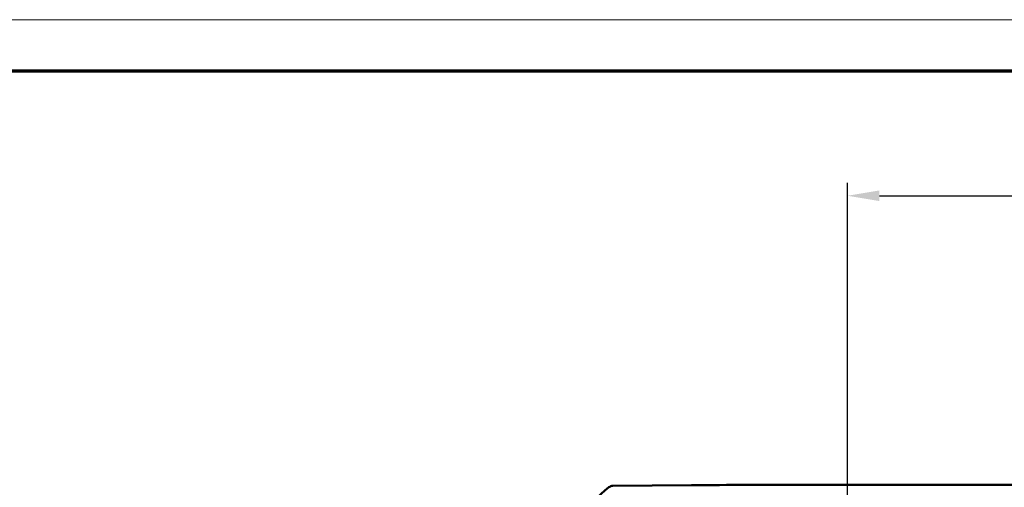
# Model space of a CAD drawing. Units: millimetres. Extents: x 1 to 840, y 1 to 593.
# Drawn here: x 514 to 591, y 556 to 593 of the extents above; entities that cross this region are included whole.
import ezdxf

# ---------------------------------------------------------------- set-up
doc = ezdxf.new("R2010")
doc.units = ezdxf.units.MM
doc.layers.get('0').update_dxf_attribs({"lineweight": 25})
doc.layers.add('Bemaßung (ISO)', color=1, linetype='Continuous', lineweight=25)
doc.layers.add('Sichtbar (ISO)', color=7, linetype='Continuous', lineweight=50)
doc.styles.add('3_5', font='isocpeur.ttf', dxfattribs={"width": 1.1})
doc.dimstyles.new('18-Bopla 3_5', dxfattribs={"dimtxt": 3.5, "dimasz": 2.5, "dimexe": 1, "dimexo": 0, "dimgap": 0.2, "dimtad": 1, "dimdec": 6, "dimrnd": 1e-08, "dimtxsty": '3_5', "dimcen": 0.09, "dimdle": 7, "dimclrd": 1, "dimclre": 1, "dimclrt": 5, "dimadec": 6, "dimazin": 2, "dimtfac": 0.714286, "dimtdec": 3, "dimtmove": 0, "dimatfit": 3, "dimfxl": 1, "dimtolj": 1, "dimlwd": 25, "dimlwe": 25, "dimarcsym": 0})

# ---------------------------------------------------------------- blocks, each defined once
blk = doc.blocks.new('*D7')
at = {"layer": 'Bemaßung (ISO)', "color": 1, "linetype": 'Continuous', "lineweight": 25}
for p, q in [((578.962, 552.112), (578.962, 580.23)), ((798.962, 552.112), (798.962, 580.23)), ((581.462, 579.23), (796.462, 579.23))]:
    blk.add_line(p, q, dxfattribs=at)
at = {"layer": 'Bemaßung (ISO)', "color": 1, "linetype": 'Continuous'}
for points in [[(581.462, 579.647), (581.462, 578.813), (578.962, 579.23)], [(796.462, 579.647), (796.462, 578.813), (798.962, 579.23)]]:
    blk.add_solid(points, dxfattribs=at)
at = {"layer": 'Defpoints', "color": 0, "linetype": 'Continuous'}
for p in [(798.962, 579.23), (578.962, 552.112), (798.962, 552.112)]:
    blk.add_point(p, dxfattribs=at)
at = {"layer": 'Bemaßung (ISO)', "color": 5, "linetype": 'Continuous', "lineweight": 25, "insert": (685.304, 579.43), "char_height": 3.5, "attachment_point": 7, "style": '3_5'}
blk.add_mtext('\\A1;220', dxfattribs=at)
blk = doc.blocks.new('Ränder Bopla-A1-Rahmen')
at = {"color": 1, "linetype": 'Continuous', "lineweight": 18}
blk.add_line((1, 593), (840, 593), dxfattribs=at)
at = {"color": 3, "linetype": 'Continuous', "lineweight": 70}
blk.add_line((20, 589), (836, 589), dxfattribs=at)

msp = doc.modelspace()

# ---------------------------------------------------------------- linework, layer by layer
at = {"layer": 'Sichtbar (ISO)'}
for p, q in [((560.6351618, 556.5394412), (566.7799339, 556.5930658)), ((571.1433664, 556.612105), (806.7798494, 556.612105))]:
    msp.add_line(p, q, dxfattribs=at)
msp.add_arc((569.7894964, 544.790991), 15, 129.126297121, 141.373702402, dxfattribs=at)
for centre, major_axis, start_param, end_param in [((560.6395633, 556.0394412), (-0.3535803, 0.3535803), 5.5065518663, 6.1806776046), ((571.181444, 56.5930658), (-353.5803156, 353.5803156), 5.49782522, 5.5065518663)]:
    msp.add_ellipse(centre, major_axis=major_axis, ratio=0.9999238505, start_param=start_param, end_param=end_param, dxfattribs=at)

# ---------------------------------------------------------------- block references
msp.add_blockref('Ränder Bopla-A1-Rahmen', (0, 0))

# ---------------------------------------------------------------- dimensions: what is measured, and where the dimension line sits
at = {"layer": 'Bemaßung (ISO)', "color": 1, "linetype": 'Continuous', "lineweight": 25}
dim = msp.add_linear_dim(base=(798.9616079, 579.2301312), p1=(578.9616079, 552.112105), p2=(798.9616079, 552.112105), angle=180, dimstyle='18-Bopla 3_5', override={"dimgap": 0.2, "dimdec": 6, "dimtol": 0, "dimlim": 0, "dimtp": 0, "dimtm": 0, "dimtdec": 3, "dimtofl": 0, "dimatfit": 1}, dxfattribs=at)
dim.commit()
dim.dimension.update_dxf_attribs({"geometry": '*D7', "text_midpoint": (688.9616079, 579.2301312), "dimtype": 160})

doc.saveas('drawing.dxf')
